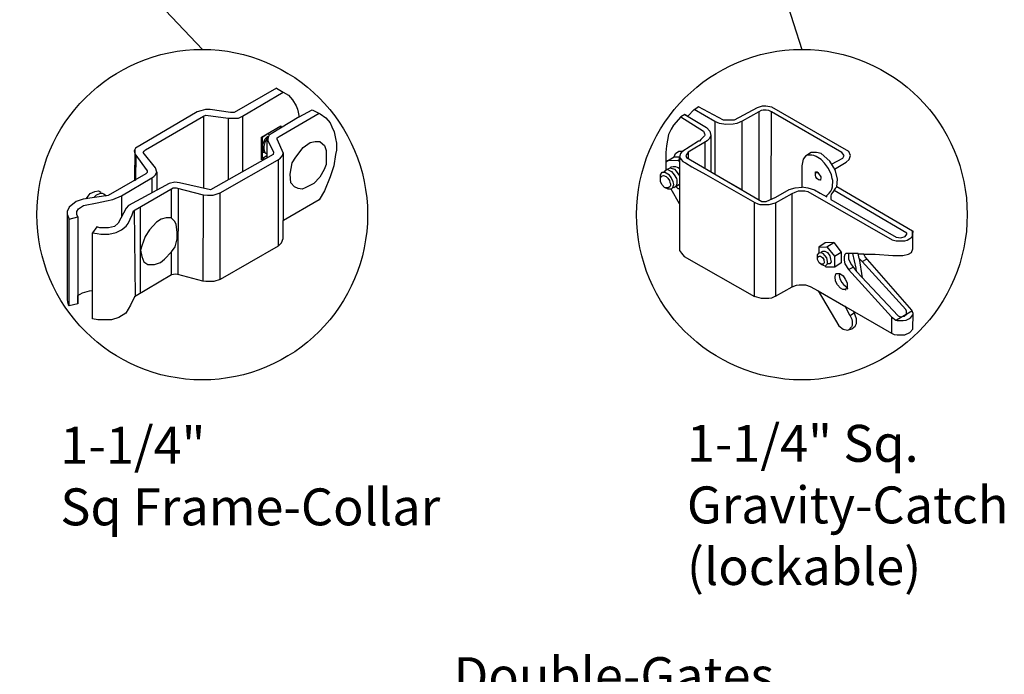
# Model space of a CAD drawing. Units: inches. Extents: x 11 to 566, y 32 to 397.
# Drawn here: x 104 to 157, y 216 to 251 of the extents above; entities that cross this region are included whole.
import ezdxf

# ---------------------------------------------------------------- set-up
doc = ezdxf.new("R2010")
doc.units = ezdxf.units.IN
doc.header["$MEASUREMENT"] = 0
doc.layers.add('3D OBJECT 1', color=250, linetype='Continuous')
doc.layers.add('DIMENSION 1', color=250, linetype='Continuous')
doc.styles.get("Standard").update_dxf_attribs({"font": 'Verdana.ttf'})

# ---------------------------------------------------------------- blocks, each defined once
blk = doc.blocks.new('gate color')
at = {"layer": '3D OBJECT 1'}
for p, q in [((42.496, 145.994), (39, 143.967)), ((42.496, 145.994), (43.043, 145.665)), ((39.689, 143.677), (43.043, 145.665)), ((43.043, 145.665), (43.476, 145.405)), ((43.476, 145.405), (43.828, 145.018)), ((43.828, 145.018), (44.131, 144.519)), ((36.234, 144.106), (35.947, 144.015)), ((36.631, 144.221), (36.234, 144.106)), ((37.023, 144.221), (36.631, 144.221)), ((38.69, 143.967), (37.023, 144.221)), ((44.131, 144.519), (44.222, 144.242)), ((44.222, 144.242), (44.378, 143.623)), ((44.378, 143.623), (45.456, 144.206)), ((45.456, 144.206), (46.11, 143.853)), ((35.947, 144.015), (30.843, 141.022)), ((31.657, 140.89), (36.469, 143.656)), ((36.469, 143.656), (36.655, 143.763)), ((36.469, 143.656), (36.469, 140.787)), ((36.655, 143.763), (38.511, 143.491)), ((38.511, 143.491), (38.725, 143.491)), ((38.511, 143.491), (38.511, 138.406)), ((39, 143.967), (38.69, 143.967)), ((38.725, 143.491), (39.345, 143.491)), ((39.345, 143.491), (39.689, 143.677)), ((39.689, 143.677), (39.689, 139.07)), ((44.378, 143.623), (42.049, 142.21)), ((42.709, 141.99), (46.016, 143.904)), ((46.11, 143.853), (46.579, 143.531)), ((46.579, 143.531), (46.931, 143.123)), ((41.265, 141.934), (42.859, 142.866)), ((42.859, 142.866), (42.859, 142.733)), ((46.931, 143.123), (47.085, 142.778)), ((47.085, 142.778), (47.273, 142.361)), ((41.265, 140.063), (41.265, 141.934)), ((41.784, 142.204), (41.324, 141.912)), ((41.324, 141.912), (41.324, 140.781)), ((41.375, 141.313), (41.565, 141.808)), ((41.725, 141.873), (41.545, 141.5)), ((41.565, 141.808), (41.778, 142.01)), ((41.83, 141.978), (41.71, 141.749)), ((41.71, 141.749), (41.71, 140.208)), ((41.811, 141.873), (41.725, 141.873)), ((41.871, 142.146), (41.784, 142.204)), ((41.83, 141.978), (41.792, 141.769)), ((41.792, 141.769), (41.792, 141.663)), ((41.792, 141.663), (42.256, 140.7)), ((41.897, 142.09), (41.83, 141.978)), ((42.049, 142.21), (41.897, 142.09)), ((42.551, 141.774), (42.564, 141.88)), ((43.065, 140.585), (42.551, 141.774)), ((42.564, 141.88), (42.709, 141.99)), ((47.273, 142.361), (47.379, 141.816)), ((47.379, 141.816), (47.455, 141.428)), ((30.843, 141.022), (30.738, 140.796)), ((30.791, 140.909), (30.757, 138.354)), ((31.546, 140.767), (31.657, 140.89)), ((41.375, 140.885), (41.375, 141.313)), ((41.42, 140.747), (41.375, 140.885)), ((41.545, 141.5), (41.449, 141.165)), ((41.449, 141.165), (41.449, 140.946)), ((41.449, 140.946), (41.536, 140.658)), ((44.107, 140.281), (44.706, 141.086)), ((44.706, 141.086), (45.276, 141.493)), ((45.276, 141.493), (45.7, 141.572)), ((45.7, 141.572), (46.071, 141.572)), ((46.071, 141.572), (46.311, 141.369)), ((46.311, 141.369), (46.467, 141.237)), ((46.467, 141.237), (46.6, 140.833)), ((47.455, 140.843), (47.367, 140.491)), ((47.455, 141.428), (47.455, 140.843)), ((30.738, 140.796), (30.786, 140.567)), ((30.786, 140.567), (31.816, 139.149)), ((30.876, 138.423), (30.897, 140.415)), ((31.481, 140.659), (31.546, 140.767)), ((32.495, 139.382), (31.481, 140.659)), ((36.469, 140.787), (36.469, 137.7)), ((42.235, 140.504), (37.028, 137.57)), ((37.851, 137.318), (42.763, 140.145)), ((41.71, 140.208), (41.265, 140.063)), ((41.324, 140.781), (41.398, 140.747)), ((41.341, 140.166), (41.341, 140.697)), ((41.341, 140.697), (41.524, 140.697)), ((41.71, 140.378), (41.341, 140.166)), ((41.398, 140.747), (41.42, 140.747)), ((41.536, 140.658), (41.71, 140.54)), ((41.71, 140.54), (41.71, 140.378)), ((42.256, 140.7), (42.235, 140.504)), ((42.64, 140.074), (42.64, 132.925)), ((42.763, 140.145), (42.875, 140.279)), ((42.875, 140.279), (43.008, 140.44)), ((43.008, 140.44), (43.048, 140.624)), ((43.065, 135.031), (43.065, 140.585)), ((43.79, 139.796), (44.107, 140.281)), ((46.6, 140.833), (46.6, 140.091)), ((46.6, 140.091), (46.6, 139.659)), ((47.367, 140.491), (47.236, 139.573)), ((32.607, 139.048), (32.495, 139.382)), ((43.618, 138.875), (43.79, 139.796)), ((46.431, 139.247), (46.073, 138.634)), ((46.6, 139.659), (46.431, 139.247)), ((47.236, 139.573), (46.932, 138.652)), ((31.695, 138.892), (28.568, 137.1)), ((29.672, 137.083), (32.191, 138.558)), ((30.757, 138.354), (30.876, 138.423)), ((31.816, 139.007), (31.695, 138.892)), ((31.816, 139.149), (31.816, 139.007)), ((32.191, 138.558), (32.356, 138.674)), ((32.191, 138.558), (32.191, 137.326)), ((32.356, 138.674), (32.477, 138.783)), ((32.477, 138.783), (32.607, 139.048)), ((32.607, 139.048), (32.607, 137.551)), ((43.692, 138.162), (43.618, 138.875)), ((46.073, 138.634), (45.581, 138.095)), ((46.932, 138.652), (46.461, 137.484)), ((33.633, 138.105), (30.274, 136.291)), ((30.8, 135.924), (33.942, 137.732)), ((34.09, 138.211), (33.633, 138.105)), ((33.789, 137.644), (33.789, 135.259)), ((33.942, 137.732), (34.209, 137.732)), ((34.489, 138.159), (34.09, 138.211)), ((34.209, 137.732), (36.446, 137.165)), ((34.357, 137.694), (34.349, 130.56)), ((37.028, 137.57), (34.489, 138.159)), ((43.991, 137.817), (43.692, 138.162)), ((44.276, 137.679), (43.991, 137.817)), ((44.627, 137.642), (44.276, 137.679)), ((44.86, 137.752), (44.627, 137.642)), ((45.581, 138.095), (44.86, 137.752)), ((26.524, 136.804), (25.94, 136.607)), ((28.568, 137.1), (26.524, 136.804)), ((26.759, 136.838), (27.097, 137.285)), ((27.097, 137.285), (27.479, 137.449)), ((27.394, 136.949), (27.608, 137.173)), ((27.479, 137.449), (27.773, 137.497)), ((27.608, 137.173), (27.881, 137.262)), ((27.773, 137.497), (27.9, 137.447)), ((27.881, 137.262), (28.07, 137.308)), ((27.9, 137.447), (27.998, 137.348)), ((28.07, 137.308), (28.22, 137.238)), ((28.22, 137.238), (28.354, 137.128)), ((28.354, 137.128), (28.399, 137.055)), ((28.432, 136.661), (28.977, 136.771)), ((28.977, 136.771), (29.672, 137.083)), ((29.672, 137.083), (29.672, 135.313)), ((36.446, 137.165), (36.401, 130.031)), ((36.446, 137.165), (36.779, 137.127)), ((36.779, 137.127), (37.263, 137.127)), ((37.263, 137.127), (37.851, 137.318)), ((37.839, 130.148), (37.851, 137.318)), ((46.461, 137.484), (46.013, 136.742)), ((25.354, 136.141), (25.177, 135.784)), ((25.94, 136.607), (25.354, 136.141)), ((25.979, 135.77), (26.139, 136.014)), ((26.139, 136.014), (26.539, 136.278)), ((26.539, 136.278), (27.675, 136.508)), ((27.675, 136.508), (28.432, 136.661)), ((30.068, 136.063), (29.415, 134.826)), ((30.274, 136.291), (30.068, 136.063)), ((31.244, 129.024), (31.244, 136.167)), ((46.013, 136.742), (43.065, 135.031)), ((25.177, 135.784), (25.19, 135.575)), ((25.183, 135.679), (25.183, 128.498)), ((25.19, 135.575), (25.368, 135.154)), ((25.356, 127.974), (25.368, 135.154)), ((25.368, 135.154), (26.064, 135.348)), ((25.979, 135.539), (25.979, 135.77)), ((26.064, 135.348), (25.979, 135.539)), ((26.064, 135.348), (26.064, 128.149)), ((30.238, 134.801), (30.553, 135.497)), ((30.553, 135.497), (30.681, 135.828)), ((30.681, 135.828), (30.8, 135.924)), ((30.74, 135.876), (30.799, 128.761)), ((32.956, 135.144), (32.57, 134.892)), ((33.373, 135.259), (32.956, 135.144)), ((33.789, 135.259), (33.373, 135.259)), ((34.053, 134.978), (33.789, 135.259)), ((27.633, 134.508), (27.271, 134.015)), ((27.888, 134.427), (27.633, 134.508)), ((28.602, 134.427), (27.888, 134.427)), ((29.095, 134.531), (28.602, 134.427)), ((29.415, 134.826), (29.095, 134.531)), ((29.674, 134.264), (30.077, 134.583)), ((30.077, 134.583), (30.238, 134.801)), ((32.57, 134.892), (32, 134.28)), ((34.212, 134.727), (34.053, 134.978)), ((34.28, 134.035), (34.212, 134.727)), ((43.042, 133.55), (43.042, 135.031)), ((27.271, 134.015), (27.679, 133.95)), ((27.287, 126.901), (27.271, 134.015)), ((27.679, 133.95), (27.96, 133.906)), ((27.96, 133.906), (28.631, 133.906)), ((28.631, 133.906), (29.234, 134.046)), ((29.234, 134.046), (29.674, 134.264)), ((31.625, 133.727), (31.35, 132.95)), ((32, 134.28), (31.625, 133.727)), ((34.114, 132.871), (34.28, 133.533)), ((34.28, 133.533), (34.28, 134.035)), ((42.912, 133.185), (43.042, 133.55)), ((31.35, 132.95), (31.244, 132.595)), ((33.802, 132.457), (34.114, 132.871)), ((42.64, 132.925), (37.839, 130.148)), ((42.64, 132.925), (42.912, 133.185)), ((31.244, 132.595), (31.361, 132.071)), ((31.361, 132.071), (31.539, 131.63)), ((33.237, 131.829), (33.802, 132.457)), ((33.802, 130.535), (33.802, 132.457)), ((31.539, 131.63), (31.848, 131.398)), ((31.848, 131.398), (32.404, 131.398)), ((32.404, 131.398), (32.898, 131.576)), ((32.898, 131.576), (33.237, 131.829)), ((33.802, 130.535), (30.749, 128.731)), ((34.141, 130.591), (33.802, 130.535)), ((34.349, 130.56), (34.141, 130.591)), ((36.401, 130.031), (34.349, 130.56)), ((36.653, 129.995), (36.401, 130.031)), ((37.314, 129.995), (36.653, 129.995)), ((37.839, 130.148), (37.314, 129.995)), ((26.064, 128.825), (26.446, 129.069)), ((26.064, 128.149), (26.064, 128.825)), ((26.446, 129.069), (27.038, 129.232)), ((27.038, 129.232), (27.282, 129.259)), ((30.749, 128.731), (30.439, 128.049)), ((25.183, 128.498), (25.203, 128.286)), ((25.203, 128.286), (25.276, 128.074)), ((25.276, 128.074), (25.356, 128.013)), ((26.064, 128.149), (25.356, 127.974)), ((30.439, 128.049), (30.035, 127.378)), ((29.456, 127.007), (28.844, 126.822)), ((30.035, 127.378), (29.456, 127.007)), ((27.717, 126.822), (27.287, 126.901)), ((28.844, 126.822), (27.717, 126.822))]:
    blk.add_line(p, q, dxfattribs=at)
blk = doc.blocks.new('3')
at = {"layer": '3D OBJECT 1'}
for p, q in [((19.623, 245.017), (19.366, 244.868)), ((19.815, 244.903), (19.623, 245.017)), ((19.623, 245.017), (21.008, 244.199)), ((20.223, 245.337), (19.815, 244.903)), ((20.249, 245.322), (20.202, 245.355)), ((21.523, 244.581), (20.223, 245.337)), ((20.49, 245.512), (20.249, 245.322)), ((22.075, 244.667), (20.49, 245.512)), ((24.21, 245.44), (22.751, 244.667)), ((24.312, 245.195), (23.261, 244.587)), ((24.525, 245.544), (24.21, 245.44)), ((24.471, 245.264), (24.312, 245.195)), ((24.312, 245.195), (24.312, 239.617)), ((24.587, 245.285), (24.471, 245.264)), ((24.77, 245.544), (24.525, 245.544)), ((24.79, 245.285), (24.587, 245.285)), ((25.139, 245.486), (24.77, 245.544)), ((24.947, 245.266), (24.79, 245.285)), ((24.998, 245.242), (24.947, 245.266)), ((25.125, 245.182), (24.998, 245.242)), ((25.098, 239.631), (25.125, 245.182)), ((29.584, 242.605), (25.125, 245.182)), ((30.028, 242.676), (25.139, 245.486)), ((18.902, 244.342), (18.767, 244.079)), ((19.366, 244.868), (18.902, 244.342)), ((19.366, 244.868), (20.809, 243.959)), ((21.827, 244.448), (21.523, 244.581)), ((21.523, 244.581), (21.523, 241.246)), ((22.237, 244.38), (21.827, 244.448)), ((22.751, 244.667), (22.075, 244.667)), ((22.697, 244.402), (22.237, 244.38)), ((22.928, 244.454), (22.697, 244.402)), ((23.261, 244.587), (22.928, 244.454)), ((23.263, 240.229), (23.263, 244.588)), ((18.595, 243.742), (18.529, 243.381)), ((18.767, 244.079), (18.595, 243.742)), ((20.809, 243.959), (20.859, 243.865)), ((20.859, 243.865), (20.877, 243.8)), ((20.891, 243.708), (20.871, 243.661)), ((20.877, 243.8), (20.891, 243.749)), ((20.891, 243.749), (20.891, 243.708)), ((21.008, 244.199), (21.216, 243.96)), ((21.216, 243.96), (21.27, 243.691)), ((18.529, 243.381), (18.464, 243.028)), ((20.502, 243.33), (19.442, 242.659)), ((21.054, 243.338), (19.841, 242.632)), ((20.551, 243.33), (20.502, 243.33)), ((20.647, 243.429), (20.551, 243.33)), ((20.828, 243.616), (20.647, 243.429)), ((20.871, 243.661), (20.828, 243.616)), ((20.893, 243.244), (20.893, 241.611)), ((21.188, 243.487), (21.054, 243.338)), ((21.27, 243.691), (21.188, 243.487)), ((21.27, 243.691), (21.27, 241.394)), ((18.464, 243.028), (18.425, 242.608)), ((18.425, 242.608), (18.425, 242.022)), ((18.951, 242.337), (19.043, 242.553)), ((19.043, 242.553), (19.252, 242.696)), ((19.252, 242.696), (19.518, 242.696)), ((19.342, 242.541), (19.28, 242.316)), ((19.442, 242.659), (19.342, 242.541)), ((19.753, 242.503), (19.694, 242.418)), ((19.841, 242.632), (19.753, 242.503)), ((19.841, 242.632), (19.841, 242.225)), ((27.651, 242.603), (27.281, 242.384)), ((27.973, 242.603), (27.651, 242.603)), ((28.27, 242.533), (27.973, 242.603)), ((28.819, 242.063), (28.27, 242.533)), ((29.737, 242.407), (29.584, 242.605)), ((30.147, 242.421), (30.028, 242.676)), ((18.414, 242.03), (18.52, 242.101)), ((18.425, 242.022), (18.951, 242.337)), ((18.425, 242.022), (18.425, 241.519)), ((18.52, 242.101), (19.195, 242.115)), ((19.28, 242.316), (18.916, 242.316)), ((19.195, 242.115), (19.271, 242.159)), ((19.195, 242.115), (19.269, 242.026)), ((19.269, 242.026), (19.28, 242.316)), ((19.28, 242.316), (19.404, 242.168)), ((19.28, 242.316), (19.28, 236.377)), ((19.404, 242.168), (19.508, 242.044)), ((19.508, 242.044), (19.665, 241.954)), ((19.665, 241.954), (20.063, 241.689)), ((19.694, 242.418), (19.737, 242.289)), ((19.737, 242.289), (24.511, 239.5)), ((27.135, 242.191), (27.041, 241.76)), ((27.281, 242.384), (27.135, 242.191)), ((27.457, 242.436), (27.369, 242.436)), ((27.681, 242.436), (27.457, 242.436)), ((27.804, 242.408), (27.681, 242.436)), ((27.963, 242.354), (27.804, 242.408)), ((28.274, 242.159), (27.963, 242.354)), ((28.494, 241.937), (28.274, 242.159)), ((28.741, 241.598), (28.494, 241.937)), ((29.067, 241.673), (28.819, 242.063)), ((28.943, 241.868), (29.658, 242.238)), ((29.125, 241.556), (29.859, 241.992)), ((29.658, 242.238), (29.737, 242.407)), ((29.859, 241.992), (30.056, 242.159)), ((30.056, 242.159), (30.147, 242.421)), ((18.077, 241.197), (18.194, 241.366)), ((18.194, 241.366), (18.332, 241.366)), ((18.332, 241.421), (18.499, 241.548)), ((18.332, 241.366), (18.332, 241.421)), ((18.646, 241.16), (18.332, 241.366)), ((18.425, 241.519), (18.573, 241.577)), ((18.499, 241.548), (18.652, 241.458)), ((18.573, 241.577), (18.691, 241.625)), ((18.652, 241.458), (18.778, 241.394)), ((18.691, 241.625), (18.766, 241.692)), ((18.691, 241.625), (18.813, 241.59)), ((18.766, 241.692), (18.878, 241.728)), ((18.778, 241.394), (18.941, 241.191)), ((18.813, 241.59), (18.903, 241.565)), ((18.878, 241.728), (19.037, 241.728)), ((18.903, 241.565), (18.98, 241.543)), ((18.98, 241.543), (19.084, 241.428)), ((19.037, 241.728), (19.144, 241.676)), ((19.084, 241.428), (19.18, 241.282)), ((19.144, 241.676), (19.209, 241.645)), ((19.18, 241.282), (19.249, 241.176)), ((19.209, 241.645), (19.28, 241.588)), ((20.063, 241.689), (20.962, 241.205)), ((20.962, 241.205), (24.073, 239.424)), ((27.041, 241.76), (27.041, 240.417)), ((27.913, 241.148), (27.913, 241.372)), ((27.913, 241.372), (28.024, 241.372)), ((27.928, 241.337), (28.058, 241.337)), ((28.024, 241.372), (28.058, 241.337)), ((28.058, 241.337), (28.117, 241.282)), ((28.117, 241.282), (28.256, 241.065)), ((28.924, 241.193), (28.741, 241.598)), ((29.182, 241.438), (29.067, 241.673)), ((29.313, 240.905), (29.182, 241.438)), ((18.077, 240.77), (18.077, 241.197)), ((18.077, 240.984), (18.114, 241.076)), ((18.168, 240.584), (18.077, 240.77)), ((18.114, 241.076), (18.186, 241.133)), ((18.337, 240.394), (18.168, 240.584)), ((18.186, 241.133), (18.282, 241.147)), ((18.282, 241.147), (18.451, 241.084)), ((18.451, 241.084), (18.539, 240.969)), ((18.539, 240.969), (18.647, 240.826)), ((18.765, 241.017), (18.646, 241.16)), ((18.647, 240.826), (18.683, 240.696)), ((18.683, 240.696), (18.707, 240.61)), ((18.707, 240.61), (18.707, 240.505)), ((18.887, 240.744), (18.765, 241.017)), ((18.863, 240.379), (18.922, 240.578)), ((18.922, 240.578), (18.887, 240.744)), ((18.941, 241.191), (19.088, 240.962)), ((19.116, 240.627), (19.051, 240.439)), ((19.051, 240.439), (19.28, 240.605)), ((19.088, 240.962), (19.116, 240.869)), ((19.116, 240.869), (19.116, 240.627)), ((22.124, 240.895), (22.124, 240.895)), ((22.124, 240.895), (23.263, 240.229)), ((27.936, 241.059), (27.913, 241.148)), ((28.012, 240.949), (27.936, 241.059)), ((28.1, 240.871), (28.012, 240.949)), ((28.187, 240.84), (28.1, 240.871)), ((28.226, 240.891), (28.185, 240.863)), ((28.185, 240.863), (28.226, 240.891)), ((28.226, 240.856), (28.187, 240.84)), ((28.256, 240.974), (28.226, 240.891)), ((28.226, 240.891), (28.226, 240.856)), ((28.256, 241.065), (28.256, 240.974)), ((28.984, 240.954), (28.924, 241.193)), ((29.01, 240.832), (28.984, 240.954)), ((29.001, 240.436), (29.01, 240.832)), ((29.272, 240.422), (29.313, 240.905)), ((18.56, 240.282), (18.337, 240.394)), ((18.571, 240.372), (18.381, 240.372)), ((18.767, 240.282), (18.56, 240.282)), ((18.666, 240.428), (18.571, 240.372)), ((18.707, 240.505), (18.666, 240.428)), ((18.863, 240.379), (18.767, 240.282)), ((19.28, 239.347), (18.767, 240.282)), ((18.925, 240.368), (18.863, 240.379)), ((19.051, 240.439), (18.925, 240.368)), ((19.051, 240.439), (19.176, 240.322)), ((19.176, 240.322), (19.28, 240.322)), ((25.382, 239.418), (26.431, 240.01)), ((25.406, 239.762), (26.258, 240.258)), ((26.258, 240.258), (26.633, 240.362)), ((26.431, 240.01), (26.622, 240.095)), ((26.445, 234.083), (26.431, 240.01)), ((26.622, 240.095), (26.832, 240.169)), ((26.633, 240.362), (27.075, 240.414)), ((26.832, 240.169), (27.235, 240.169)), ((27.041, 240.417), (27.442, 240.372)), ((27.235, 240.169), (27.423, 240.128)), ((27.423, 240.128), (32.781, 237.068)), ((27.442, 240.372), (27.853, 240.236)), ((27.853, 240.236), (28.223, 240.019)), ((28.223, 240.019), (28.642, 239.789)), ((28.642, 239.867), (28.784, 240.033)), ((28.784, 240.033), (28.883, 240.146)), ((28.883, 240.146), (28.959, 240.273)), ((28.907, 239.951), (28.891, 239.824)), ((29.01, 240.081), (28.907, 239.951)), ((28.959, 240.273), (29.001, 240.436)), ((29.177, 240.317), (29.01, 240.081)), ((33.723, 237.495), (29.11, 240.201)), ((29.272, 240.422), (29.177, 240.317)), ((34.075, 237.62), (29.272, 240.422)), ((24.057, 233.464), (24.057, 239.433)), ((24.073, 239.424), (24.25, 239.354)), ((24.25, 239.354), (24.395, 239.297)), ((24.511, 239.5), (24.791, 239.5)), ((24.791, 239.5), (25.406, 239.762)), ((24.986, 239.297), (25.382, 239.418)), ((25.382, 239.418), (25.382, 233.48)), ((28.642, 239.789), (28.642, 239.867)), ((28.891, 239.824), (28.891, 239.633)), ((28.891, 239.633), (33.039, 237.241)), ((24.395, 239.297), (24.664, 239.297)), ((24.664, 239.297), (24.986, 239.297)), ((33.723, 237.426), (33.723, 237.495)), ((34.075, 237.326), (34.075, 237.62)), ((34.115, 237.62), (34.076, 237.622)), ((34.106, 237.404), (34.115, 237.62)), ((28.536, 236.866), (28.128, 236.586)), ((29.076, 236.883), (28.536, 236.866)), ((28.646, 236.625), (29.076, 236.883)), ((29.076, 236.883), (29.543, 236.284)), ((32.781, 237.068), (33.034, 236.991)), ((33.034, 236.991), (33.513, 236.991)), ((33.039, 237.241), (33.329, 237.19)), ((33.329, 237.19), (33.603, 237.272)), ((33.513, 236.991), (33.595, 236.991)), ((33.595, 236.991), (33.729, 237.041)), ((33.603, 237.272), (33.723, 237.426)), ((33.729, 237.041), (33.897, 237.136)), ((33.897, 237.136), (34.024, 237.232)), ((34.024, 237.232), (34.061, 237.301)), ((34.061, 237.301), (34.075, 237.326)), ((34.075, 237.326), (34.106, 237.326)), ((34.106, 236.483), (34.106, 237.404)), ((19.28, 236.377), (19.407, 236.213)), ((19.407, 236.213), (19.593, 236.007)), ((28.05, 236.106), (28.149, 236.23)), ((28.128, 236.586), (28.646, 236.625)), ((28.128, 236.586), (28.128, 236.204)), ((28.149, 236.23), (28.282, 236.25)), ((28.282, 236.25), (28.306, 236.303)), ((28.282, 236.25), (28.407, 236.192)), ((28.306, 236.303), (28.384, 236.35)), ((28.384, 236.35), (28.511, 236.35)), ((28.511, 236.35), (28.671, 236.266)), ((28.646, 236.625), (29.122, 236.023)), ((28.671, 236.266), (28.828, 236.042)), ((29.122, 236.023), (29.543, 236.284)), ((29.543, 236.284), (29.543, 235.603)), ((33.813, 236.157), (34.008, 236.252)), ((34.008, 236.252), (34.106, 236.483)), ((19.593, 236.007), (24.057, 233.464)), ((28.05, 235.817), (28.05, 236.106)), ((28.05, 235.962), (28.152, 236.029)), ((28.147, 235.61), (28.05, 235.817)), ((28.316, 235.479), (28.147, 235.61)), ((28.152, 236.029), (28.244, 236.029)), ((28.244, 236.029), (28.365, 235.933)), ((28.365, 235.933), (28.437, 235.812)), ((28.513, 236.075), (28.407, 236.192)), ((28.437, 235.812), (28.479, 235.595)), ((28.479, 235.595), (28.437, 235.549)), ((28.645, 235.922), (28.513, 236.075)), ((28.688, 235.677), (28.645, 235.922)), ((28.688, 235.528), (28.688, 235.677)), ((28.907, 235.67), (28.818, 235.528)), ((28.828, 236.042), (28.877, 235.838)), ((28.877, 235.838), (28.907, 235.67)), ((29.122, 236.023), (29.122, 235.324)), ((29.543, 235.603), (29.149, 235.324)), ((29.775, 236.131), (29.731, 235.984)), ((29.731, 235.984), (29.731, 235.769)), ((29.731, 235.769), (29.786, 235.547)), ((29.834, 236.198), (29.775, 236.131)), ((30.023, 236.198), (29.834, 236.198)), ((30.626, 236.187), (30.023, 236.198)), ((30.023, 236.198), (30.023, 235.828)), ((30.023, 235.828), (30.197, 235.468)), ((30.507, 235.267), (30.296, 236.193)), ((30.626, 236.146), (30.626, 236.187)), ((30.698, 235.881), (30.626, 236.187)), ((30.98, 236.146), (30.626, 236.146)), ((30.882, 235.679), (30.698, 235.881)), ((30.698, 235.881), (30.886, 234.659)), ((30.882, 235.679), (31.19, 235.849)), ((33.646, 232.634), (30.882, 235.679)), ((31.076, 235.979), (30.98, 236.146)), ((30.98, 236.146), (31.705, 236.146)), ((34.036, 232.6), (31.076, 235.979)), ((31.705, 236.146), (32.816, 236.071)), ((32.816, 236.071), (33.466, 236.071)), ((33.466, 236.071), (33.813, 236.157)), ((28.411, 235.518), (28.266, 235.518)), ((28.527, 235.4), (28.316, 235.479)), ((28.437, 235.549), (28.411, 235.518)), ((28.688, 235.528), (28.527, 235.4)), ((28.587, 235.324), (28.527, 235.4)), ((29.149, 235.324), (28.587, 235.324)), ((28.818, 235.528), (28.688, 235.528)), ((29.786, 235.547), (30.012, 235.17)), ((30.012, 235.17), (30.3, 235.335)), ((30.012, 235.17), (32.751, 232.164)), ((30.197, 235.468), (30.519, 235.052)), ((30.519, 235.052), (30.507, 235.267)), ((30.519, 235.052), (33.161, 232.226)), ((29.16, 234.71), (29.217, 234.897)), ((29.192, 234.439), (29.16, 234.71)), ((29.313, 234.204), (29.192, 234.439)), ((29.217, 234.897), (29.242, 234.924)), ((29.242, 234.924), (29.47, 234.924)), ((29.47, 234.924), (29.416, 234.795)), ((29.416, 234.795), (29.462, 234.59)), ((29.462, 234.59), (29.593, 234.362)), ((29.47, 234.924), (29.682, 234.784)), ((29.593, 234.362), (29.705, 234.218)), ((29.682, 234.784), (29.805, 234.56)), ((29.805, 234.56), (29.934, 234.323)), ((25.382, 233.48), (26.445, 234.083)), ((26.445, 234.083), (26.703, 234.181)), ((26.703, 234.181), (26.892, 234.197)), ((26.892, 234.197), (27.286, 234.197)), ((27.286, 234.197), (27.575, 234.099)), ((27.575, 234.099), (28.095, 233.821)), ((28.095, 233.821), (29.844, 232.811)), ((28.095, 233.821), (29.407, 231.593)), ((29.515, 233.985), (29.313, 234.204)), ((29.653, 233.914), (29.515, 233.985)), ((29.804, 233.914), (29.653, 233.914)), ((29.705, 234.218), (29.812, 234.132)), ((29.934, 234.031), (29.804, 233.914)), ((29.804, 233.914), (29.835, 233.884)), ((29.812, 234.132), (29.934, 234.031)), ((29.835, 233.884), (29.863, 233.871)), ((29.934, 234.323), (29.934, 234.031)), ((29.934, 234.031), (29.934, 233.971)), ((29.934, 233.971), (29.962, 233.958)), ((24.499, 233.335), (24.057, 233.464)), ((24.955, 233.335), (24.499, 233.335)), ((25.131, 233.368), (24.955, 233.335)), ((25.382, 233.48), (25.131, 233.368)), ((30.116, 232.246), (29.794, 232.856)), ((29.844, 232.811), (32.735, 231.133)), ((30.512, 232.047), (30.362, 232.51)), ((34.079, 232.555), (33.059, 231.957)), ((33.704, 232.534), (33.646, 232.634)), ((33.704, 232.492), (33.704, 232.534)), ((33.704, 232.342), (33.704, 232.492)), ((34.12, 232.387), (34.036, 232.6)), ((30.391, 232.421), (30.116, 232.246)), ((30.116, 232.246), (30.214, 232.025)), ((30.214, 232.025), (30.24, 231.88)), ((30.24, 231.88), (30.24, 231.618)), ((30.512, 231.747), (30.512, 232.047)), ((32.751, 232.164), (32.735, 231.133)), ((32.751, 232.164), (33.014, 231.965)), ((33.014, 231.965), (33.104, 231.949)), ((33.104, 231.949), (33.488, 231.949)), ((33.161, 232.226), (33.312, 232.177)), ((33.312, 232.177), (33.55, 232.223)), ((33.488, 231.949), (33.671, 231.971)), ((33.55, 232.223), (33.704, 232.342)), ((33.671, 231.971), (33.843, 232.042)), ((33.843, 232.042), (33.977, 232.141)), ((33.977, 232.141), (34.086, 232.29)), ((34.086, 232.29), (34.12, 232.387)), ((34.098, 231.384), (34.12, 232.387)), ((29.407, 231.593), (29.685, 231.38)), ((29.685, 231.38), (29.943, 231.318)), ((29.943, 231.318), (30.214, 231.41)), ((30.213, 231.539), (30.04, 231.343)), ((30.24, 231.618), (30.213, 231.539)), ((30.214, 231.41), (30.446, 231.589)), ((30.446, 231.589), (30.512, 231.747)), ((33.91, 231.186), (34.098, 231.384)), ((32.735, 231.133), (32.903, 231.056)), ((32.903, 231.056), (33.112, 231.022)), ((33.112, 231.022), (33.583, 231.033)), ((33.583, 231.033), (33.91, 231.186))]:
    blk.add_line(p, q, dxfattribs=at)

msp = doc.modelspace()

# ---------------------------------------------------------------- linework, layer by layer
at = {"layer": '3D OBJECT 1'}
for p, q in [((132.348, 291.833), (145.965, 249.723)), ((113.525, 249.723), (88.111, 276.648))]:
    msp.add_line(p, q, dxfattribs=at)
at = {"layer": '3D OBJECT 1', "color": 250}
for centre in [(113.518, 240.778), (145.965, 240.778)]:
    msp.add_circle(centre, 8.945, dxfattribs=at)

# ---------------------------------------------------------------- block references
at = {"layer": 'DIMENSION 1', "color": 250}
for name, p, xscale, yscale, zscale in [('gate color', (89.723, 152.084), 0.6544620127268342, 0.6544620127268342, 0.6544620127268342), ('3', (122.897, 37.285), 0.8526480988193739, 0.8526480988193739, 0.8526480988193739)]:
    msp.add_blockref(name, p, dxfattribs=dict(at, xscale=xscale, yscale=yscale, zscale=zscale))

# ---------------------------------------------------------------- texts
at = {"layer": '3D OBJECT 1', "char_height": 2, "attachment_point": 1}
for s, insert in [('\\A1;\\pxql;1-1/4"\\PSq Frame-Collar', (105.841, 229.293)), ('\\A1;\\pxql;1-1/4" Sq. \\PGravity-Catch\\P(lockable)', (139.743, 229.398))]:
    msp.add_mtext_dynamic_manual_height_columns(s, width=40.35414, gutter_width=1, heights=[0], dxfattribs=dict(at, insert=insert))
at = {"layer": 'DIMENSION 1', "color": 250, "insert": (127.121, 216.822), "char_height": 2, "attachment_point": 1}
msp.add_mtext_dynamic_manual_height_columns('\\A1;\\pxql;{\\fVerdana|b1|i1|c0|p0;Double-Gates\\POpenings as required\\P72", 96" or 120"\\PStandard}', width=62.27047, gutter_width=1, heights=[14.597], dxfattribs=at)

doc.saveas('drawing.dxf')
